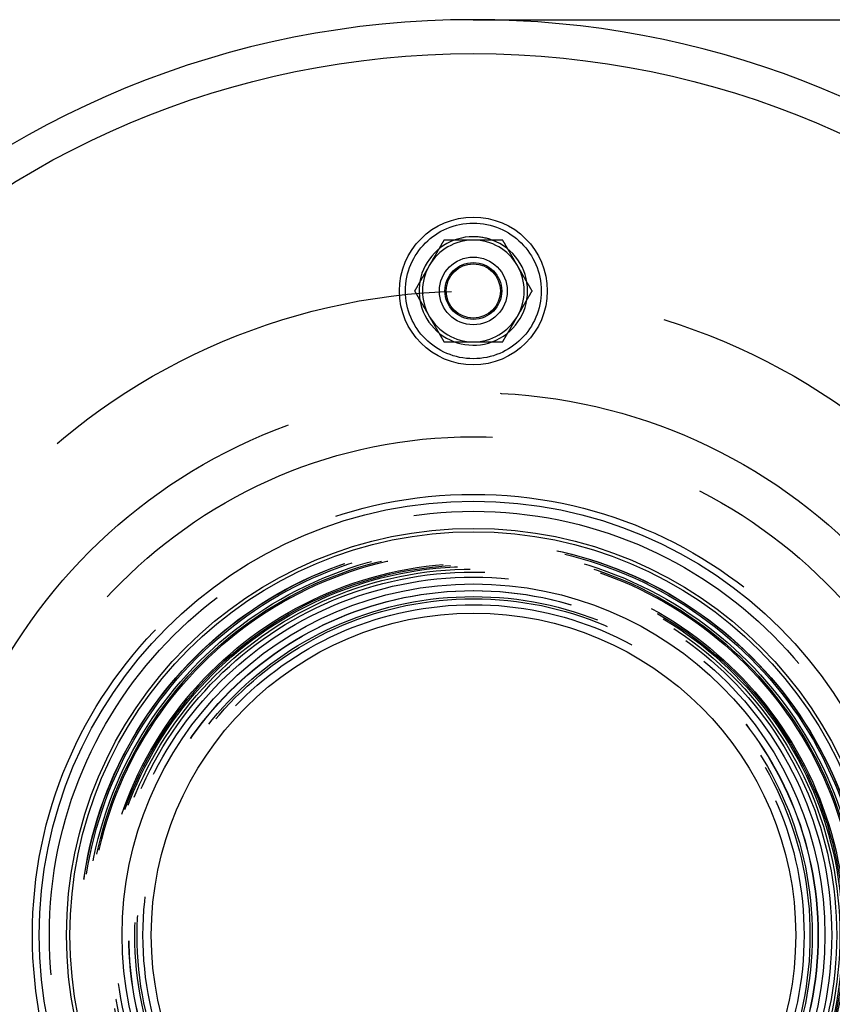
# Model space of a CAD drawing. Extents: x 611 to 1243, y -357 to 354.
# Drawn here: x 682 to 802, y -226 to -81 of the extents above; entities that cross this region are included whole.
import ezdxf

# ---------------------------------------------------------------- set-up
doc = ezdxf.new("R2010")
doc.units = 0
doc.header["$LTSCALE"] = 10
doc.linetypes.add('VERDECKT', pattern=[9.525, 6.35, -3.175])
doc.layers.get('0').update_dxf_attribs({"linetype": 'CONTINUOUS'})
doc.layers.add('STEMPEL', color=3, linetype='CONTINUOUS')

# ---------------------------------------------------------------- blocks, each defined once
blk = doc.blocks.new('A$CBE978570')
at = {"linetype": 'CONTINUOUS'}
blk.add_line((431.66, 299.71), (570.67, 299.71), dxfattribs=at)
for points in [[(427.33, 267.2, 0), (427.32, 267.18, 0), (427.3, 267.15, 0), (427.28, 267.12, 0), (427.26, 267.09, 0), (427.25, 267.06, 0), (427.23, 267.03, 0), (427.21, 267, 0), (427.2, 266.97, 0), (427.18, 266.94, 0), (427.16, 266.91, 0), (427.15, 266.88, 0), (427.13, 266.85, 0), (427.11, 266.82, 0), (427.1, 266.79, 0), (427.08, 266.76, 0), (427.06, 266.73, 0), (427.04, 266.7, 0), (427.03, 266.67, 0), (427.01, 266.64, 0), (426.99, 266.62, 0), (426.98, 266.58, 0), (426.96, 266.56, 0), (426.94, 266.53, 0), (426.92, 266.5, 0), (426.91, 266.47, 0), (426.89, 266.44, 0), (426.87, 266.41, 0), (426.86, 266.38, 0), (426.84, 266.35, 0), (426.82, 266.32, 0), (426.81, 266.29, 0), (426.79, 266.26, 0), (426.77, 266.23, 0), (426.75, 266.2, 0), (426.74, 266.17, 0), (426.72, 266.14, 0), (426.7, 266.11, 0), (426.69, 266.08, 0), (426.67, 266.05, 0), (426.65, 266.02, 0), (426.63, 265.99, 0), (426.62, 265.96, 0), (426.6, 265.94, 0), (426.58, 265.91, 0), (426.57, 265.88, 0), (426.55, 265.85, 0), (426.53, 265.82, 0), (426.51, 265.79, 0), (426.5, 265.76, 0), (426.48, 265.73, 0), (426.46, 265.7, 0), (426.45, 265.67, 0), (426.43, 265.64, 0), (426.41, 265.61, 0), (426.4, 265.58, 0), (426.38, 265.55, 0), (426.36, 265.52, 0), (426.35, 265.49, 0), (426.33, 265.46, 0), (426.31, 265.43, 0), (426.29, 265.4, 0), (426.28, 265.37, 0), (426.26, 265.35, 0), (426.24, 265.31, 0), (426.23, 265.29, 0), (426.21, 265.26, 0), (426.19, 265.23, 0), (426.17, 265.2, 0), (426.16, 265.17, 0), (426.14, 265.14, 0), (426.12, 265.11, 0), (426.11, 265.08, 0), (426.09, 265.05, 0), (426.07, 265.02, 0), (426.06, 264.99, 0), (426.04, 264.96, 0), (426.02, 264.93, 0), (426, 264.9, 0), (425.99, 264.87, 0), (425.97, 264.84, 0), (425.95, 264.81, 0), (425.94, 264.78, 0), (425.92, 264.75, 0), (425.9, 264.73, 0), (425.88, 264.69, 0), (425.87, 264.67, 0), (425.85, 264.64, 0), (425.83, 264.61, 0), (425.82, 264.58, 0), (425.8, 264.55, 0), (425.78, 264.52, 0), (425.76, 264.49, 0), (425.75, 264.46, 0), (425.73, 264.43, 0), (425.71, 264.4, 0), (425.7, 264.37, 0), (425.68, 264.34, 0), (425.66, 264.31, 0), (425.65, 264.28, 0), (425.63, 264.25, 0), (425.61, 264.22, 0), (425.6, 264.19, 0), (425.58, 264.16, 0), (425.56, 264.13, 0), (425.54, 264.11, 0), (425.53, 264.07, 0), (425.51, 264.05, 0), (425.49, 264.02, 0), (425.48, 263.99, 0), (425.46, 263.96, 0), (425.44, 263.93, 0), (425.42, 263.9, 0), (425.41, 263.87, 0), (425.39, 263.84, 0), (425.37, 263.81, 0), (425.36, 263.78, 0), (425.34, 263.75, 0), (425.32, 263.72, 0), (425.31, 263.69, 0), (425.29, 263.66, 0), (425.27, 263.63, 0), (425.25, 263.6, 0), (425.24, 263.57, 0), (425.22, 263.54, 0), (425.2, 263.51, 0), (425.19, 263.49, 0), (425.17, 263.45, 0)], [(431.66, 267.2, 0), (431.63, 267.2, 0), (431.6, 267.2, 0), (431.56, 267.2, 0), (431.53, 267.2, 0), (431.49, 267.2, 0), (431.46, 267.2, 0), (431.43, 267.2, 0), (431.39, 267.2, 0), (431.36, 267.2, 0), (431.32, 267.2, 0), (431.29, 267.2, 0), (431.25, 267.2, 0), (431.22, 267.2, 0), (431.19, 267.2, 0), (431.15, 267.2, 0), (431.12, 267.2, 0), (431.08, 267.2, 0), (431.05, 267.2, 0), (431.01, 267.2, 0), (430.98, 267.2, 0), (430.95, 267.2, 0), (430.91, 267.2, 0), (430.88, 267.2, 0), (430.84, 267.2, 0), (430.81, 267.2, 0), (430.78, 267.2, 0), (430.74, 267.2, 0), (430.71, 267.2, 0), (430.67, 267.2, 0), (430.64, 267.2, 0), (430.61, 267.2, 0), (430.57, 267.2, 0), (430.54, 267.2, 0), (430.5, 267.2, 0), (430.47, 267.2, 0), (430.44, 267.2, 0), (430.4, 267.2, 0), (430.37, 267.2, 0), (430.33, 267.2, 0), (430.3, 267.2, 0), (430.26, 267.2, 0), (430.23, 267.2, 0), (430.2, 267.2, 0), (430.16, 267.2, 0), (430.13, 267.2, 0), (430.09, 267.2, 0), (430.06, 267.2, 0), (430.02, 267.2, 0), (429.99, 267.2, 0), (429.96, 267.2, 0), (429.92, 267.2, 0), (429.89, 267.2, 0), (429.86, 267.2, 0), (429.82, 267.2, 0), (429.79, 267.2, 0), (429.75, 267.2, 0), (429.72, 267.2, 0), (429.68, 267.2, 0), (429.65, 267.2, 0), (429.62, 267.2, 0), (429.58, 267.2, 0), (429.55, 267.2, 0), (429.51, 267.2, 0), (429.48, 267.2, 0), (429.44, 267.2, 0), (429.41, 267.2, 0), (429.38, 267.2, 0), (429.34, 267.2, 0), (429.31, 267.2, 0), (429.27, 267.2, 0), (429.24, 267.2, 0), (429.21, 267.2, 0), (429.17, 267.2, 0), (429.14, 267.2, 0), (429.11, 267.2, 0), (429.07, 267.2, 0), (429.04, 267.2, 0), (429, 267.2, 0), (428.97, 267.2, 0), (428.93, 267.2, 0), (428.9, 267.2, 0), (428.87, 267.2, 0), (428.83, 267.2, 0), (428.8, 267.2, 0), (428.76, 267.2, 0), (428.73, 267.2, 0), (428.7, 267.2, 0), (428.66, 267.2, 0), (428.63, 267.2, 0), (428.59, 267.2, 0), (428.56, 267.2, 0), (428.52, 267.2, 0), (428.49, 267.2, 0), (428.46, 267.2, 0), (428.42, 267.2, 0), (428.39, 267.2, 0), (428.36, 267.2, 0), (428.32, 267.2, 0), (428.29, 267.2, 0), (428.25, 267.2, 0), (428.22, 267.2, 0), (428.19, 267.2, 0), (428.15, 267.2, 0), (428.12, 267.2, 0), (428.08, 267.2, 0), (428.05, 267.2, 0), (428.01, 267.2, 0), (427.98, 267.2, 0), (427.95, 267.2, 0), (427.91, 267.2, 0), (427.88, 267.2, 0), (427.84, 267.2, 0), (427.81, 267.2, 0), (427.78, 267.2, 0), (427.74, 267.2, 0), (427.71, 267.2, 0), (427.67, 267.2, 0), (427.64, 267.2, 0), (427.61, 267.2, 0), (427.57, 267.2, 0), (427.54, 267.2, 0), (427.5, 267.2, 0), (427.47, 267.2, 0), (427.44, 267.2, 0), (427.4, 267.2, 0), (427.37, 267.2, 0), (427.33, 267.2, 0)], [(435.99, 267.2, 0), (435.97, 267.2, 0), (435.95, 267.2, 0), (435.93, 267.2, 0), (435.9, 267.2, 0), (435.88, 267.2, 0), (435.86, 267.2, 0), (435.84, 267.2, 0), (435.81, 267.2, 0), (435.79, 267.2, 0), (435.77, 267.2, 0), (435.75, 267.2, 0), (435.72, 267.2, 0), (435.7, 267.2, 0), (435.68, 267.2, 0), (435.65, 267.2, 0), (435.63, 267.2, 0), (435.61, 267.2, 0), (435.59, 267.2, 0), (435.56, 267.2, 0), (435.54, 267.2, 0), (435.52, 267.2, 0), (435.5, 267.2, 0), (435.47, 267.2, 0), (435.45, 267.2, 0), (435.43, 267.2, 0), (435.4, 267.2, 0), (435.38, 267.2, 0), (435.36, 267.2, 0), (435.34, 267.2, 0), (435.31, 267.2, 0), (435.29, 267.2, 0), (435.27, 267.2, 0), (435.25, 267.2, 0), (435.22, 267.2, 0), (435.2, 267.2, 0), (435.18, 267.2, 0), (435.16, 267.2, 0), (435.13, 267.2, 0), (435.11, 267.2, 0), (435.09, 267.2, 0), (435.06, 267.2, 0), (435.04, 267.2, 0), (435.02, 267.2, 0), (435, 267.2, 0), (434.97, 267.2, 0), (434.95, 267.2, 0), (434.93, 267.2, 0), (434.91, 267.2, 0), (434.88, 267.2, 0), (434.86, 267.2, 0), (434.84, 267.2, 0), (434.82, 267.2, 0), (434.79, 267.2, 0), (434.77, 267.2, 0), (434.75, 267.2, 0), (434.73, 267.2, 0), (434.7, 267.2, 0), (434.68, 267.2, 0), (434.66, 267.2, 0), (434.63, 267.2, 0), (434.61, 267.2, 0), (434.59, 267.2, 0), (434.57, 267.2, 0), (434.54, 267.2, 0), (434.52, 267.2, 0), (434.5, 267.2, 0), (434.48, 267.2, 0), (434.45, 267.2, 0), (434.43, 267.2, 0), (434.41, 267.2, 0), (434.38, 267.2, 0), (434.36, 267.2, 0), (434.34, 267.2, 0), (434.32, 267.2, 0), (434.29, 267.2, 0), (434.27, 267.2, 0), (434.25, 267.2, 0), (434.23, 267.2, 0), (434.2, 267.2, 0), (434.18, 267.2, 0), (434.16, 267.2, 0), (434.13, 267.2, 0), (434.11, 267.2, 0), (434.09, 267.2, 0), (434.07, 267.2, 0), (434.04, 267.2, 0), (434.02, 267.2, 0), (434, 267.2, 0), (433.98, 267.2, 0), (433.95, 267.2, 0), (433.93, 267.2, 0), (433.91, 267.2, 0), (433.88, 267.2, 0), (433.86, 267.2, 0), (433.84, 267.2, 0), (433.82, 267.2, 0), (433.79, 267.2, 0), (433.77, 267.2, 0), (433.75, 267.2, 0), (433.73, 267.2, 0), (433.7, 267.2, 0), (433.68, 267.2, 0), (433.66, 267.2, 0), (433.63, 267.2, 0), (433.61, 267.2, 0), (433.59, 267.2, 0), (433.57, 267.2, 0), (433.55, 267.2, 0), (433.52, 267.2, 0), (433.5, 267.2, 0), (433.48, 267.2, 0), (433.45, 267.2, 0), (433.43, 267.2, 0), (433.41, 267.2, 0), (433.39, 267.2, 0), (433.36, 267.2, 0), (433.34, 267.2, 0), (433.32, 267.2, 0), (433.3, 267.2, 0), (433.27, 267.2, 0), (433.25, 267.2, 0), (433.23, 267.2, 0), (433.2, 267.2, 0), (433.18, 267.2, 0), (433.16, 267.2, 0), (433.14, 267.2, 0), (433.11, 267.2, 0), (433.09, 267.2, 0), (433.07, 267.2, 0), (433.05, 267.2, 0), (433.02, 267.2, 0), (433, 267.2, 0), (432.98, 267.2, 0), (432.95, 267.2, 0), (432.93, 267.2, 0), (432.91, 267.2, 0), (432.89, 267.2, 0), (432.86, 267.2, 0), (432.84, 267.2, 0), (432.82, 267.2, 0), (432.8, 267.2, 0), (432.77, 267.2, 0), (432.75, 267.2, 0), (432.73, 267.2, 0), (432.71, 267.2, 0), (432.68, 267.2, 0), (432.66, 267.2, 0), (432.64, 267.2, 0), (432.62, 267.2, 0), (432.59, 267.2, 0), (432.57, 267.2, 0), (432.55, 267.2, 0), (432.52, 267.2, 0), (432.5, 267.2, 0), (432.48, 267.2, 0), (432.46, 267.2, 0), (432.43, 267.2, 0), (432.41, 267.2, 0), (432.39, 267.2, 0), (432.37, 267.2, 0), (432.34, 267.2, 0), (432.32, 267.2, 0), (432.3, 267.2, 0), (432.27, 267.2, 0), (432.25, 267.2, 0), (432.23, 267.2, 0), (432.21, 267.2, 0), (432.19, 267.2, 0), (432.16, 267.2, 0), (432.14, 267.2, 0), (432.12, 267.2, 0), (432.09, 267.2, 0), (432.07, 267.2, 0), (432.05, 267.2, 0), (432.03, 267.2, 0), (432, 267.2, 0), (431.98, 267.2, 0), (431.96, 267.2, 0), (431.94, 267.2, 0), (431.91, 267.2, 0), (431.89, 267.2, 0), (431.87, 267.2, 0), (431.85, 267.2, 0), (431.82, 267.2, 0), (431.8, 267.2, 0), (431.78, 267.2, 0), (431.75, 267.2, 0), (431.73, 267.2, 0), (431.71, 267.2, 0), (431.69, 267.2, 0), (431.66, 267.2, 0)], [(438.16, 263.45, 0), (438.14, 263.49, 0), (438.12, 263.51, 0), (438.11, 263.54, 0), (438.09, 263.57, 0), (438.07, 263.6, 0), (438.06, 263.63, 0), (438.04, 263.66, 0), (438.02, 263.69, 0), (438, 263.72, 0), (437.99, 263.75, 0), (437.97, 263.78, 0), (437.95, 263.81, 0), (437.94, 263.84, 0), (437.92, 263.87, 0), (437.9, 263.9, 0), (437.89, 263.93, 0), (437.87, 263.96, 0), (437.85, 263.99, 0), (437.83, 264.02, 0), (437.82, 264.05, 0), (437.8, 264.07, 0), (437.78, 264.11, 0), (437.77, 264.13, 0), (437.75, 264.16, 0), (437.73, 264.19, 0), (437.72, 264.22, 0), (437.7, 264.25, 0), (437.68, 264.28, 0), (437.66, 264.31, 0), (437.65, 264.34, 0), (437.63, 264.37, 0), (437.61, 264.4, 0), (437.6, 264.43, 0), (437.58, 264.46, 0), (437.56, 264.49, 0), (437.55, 264.52, 0), (437.53, 264.55, 0), (437.51, 264.58, 0), (437.49, 264.61, 0), (437.48, 264.64, 0), (437.46, 264.67, 0), (437.44, 264.69, 0), (437.43, 264.73, 0), (437.41, 264.75, 0), (437.39, 264.78, 0), (437.38, 264.81, 0), (437.36, 264.84, 0), (437.34, 264.87, 0), (437.32, 264.9, 0), (437.31, 264.93, 0), (437.29, 264.96, 0), (437.27, 264.99, 0), (437.25, 265.02, 0), (437.24, 265.05, 0), (437.22, 265.08, 0), (437.2, 265.11, 0), (437.19, 265.14, 0), (437.17, 265.17, 0), (437.15, 265.2, 0), (437.14, 265.23, 0), (437.12, 265.26, 0), (437.1, 265.29, 0), (437.08, 265.31, 0), (437.07, 265.35, 0), (437.05, 265.37, 0), (437.03, 265.4, 0), (437.02, 265.43, 0), (437, 265.46, 0), (436.98, 265.49, 0), (436.97, 265.52, 0), (436.95, 265.55, 0), (436.93, 265.58, 0), (436.91, 265.61, 0), (436.9, 265.64, 0), (436.88, 265.67, 0), (436.86, 265.7, 0), (436.85, 265.73, 0), (436.83, 265.76, 0), (436.81, 265.79, 0), (436.8, 265.82, 0), (436.78, 265.85, 0), (436.76, 265.88, 0), (436.74, 265.91, 0), (436.73, 265.94, 0), (436.71, 265.96, 0), (436.69, 265.99, 0), (436.68, 266.02, 0), (436.66, 266.05, 0), (436.64, 266.08, 0), (436.62, 266.11, 0), (436.61, 266.14, 0), (436.59, 266.17, 0), (436.57, 266.2, 0), (436.56, 266.23, 0), (436.54, 266.26, 0), (436.52, 266.29, 0), (436.5, 266.32, 0), (436.49, 266.35, 0), (436.47, 266.38, 0), (436.45, 266.41, 0), (436.44, 266.44, 0), (436.42, 266.47, 0), (436.4, 266.5, 0), (436.39, 266.53, 0), (436.37, 266.56, 0), (436.35, 266.58, 0), (436.33, 266.62, 0), (436.32, 266.64, 0), (436.3, 266.67, 0), (436.28, 266.7, 0), (436.27, 266.73, 0), (436.25, 266.76, 0), (436.23, 266.79, 0), (436.21, 266.82, 0), (436.2, 266.85, 0), (436.18, 266.88, 0), (436.16, 266.91, 0), (436.15, 266.94, 0), (436.13, 266.97, 0), (436.11, 267, 0), (436.1, 267.03, 0), (436.08, 267.06, 0), (436.06, 267.09, 0), (436.05, 267.12, 0), (436.03, 267.15, 0), (436.01, 267.18, 0), (435.99, 267.2, 0)], [(425.17, 263.45, 0), (425.15, 263.43, 0), (425.13, 263.4, 0), (425.12, 263.37, 0), (425.1, 263.34, 0), (425.08, 263.31, 0), (425.07, 263.28, 0), (425.05, 263.25, 0), (425.03, 263.22, 0), (425.01, 263.19, 0), (425, 263.16, 0), (424.98, 263.13, 0), (424.96, 263.1, 0), (424.95, 263.07, 0), (424.93, 263.04, 0), (424.91, 263.01, 0), (424.9, 262.98, 0), (424.88, 262.95, 0), (424.86, 262.92, 0), (424.85, 262.89, 0), (424.83, 262.87, 0), (424.81, 262.83, 0), (424.79, 262.81, 0), (424.78, 262.78, 0), (424.76, 262.75, 0), (424.74, 262.72, 0), (424.73, 262.69, 0), (424.71, 262.66, 0), (424.69, 262.63, 0), (424.67, 262.6, 0), (424.66, 262.57, 0), (424.64, 262.54, 0), (424.62, 262.51, 0), (424.61, 262.48, 0), (424.59, 262.45, 0), (424.57, 262.42, 0), (424.56, 262.39, 0), (424.54, 262.36, 0), (424.52, 262.33, 0), (424.5, 262.3, 0), (424.49, 262.27, 0), (424.47, 262.24, 0), (424.45, 262.21, 0), (424.44, 262.19, 0), (424.42, 262.16, 0), (424.4, 262.13, 0), (424.38, 262.1, 0), (424.37, 262.07, 0), (424.35, 262.04, 0), (424.33, 262.01, 0), (424.32, 261.98, 0), (424.3, 261.95, 0), (424.28, 261.92, 0), (424.26, 261.89, 0), (424.25, 261.86, 0), (424.23, 261.83, 0), (424.21, 261.8, 0), (424.2, 261.77, 0), (424.18, 261.74, 0), (424.16, 261.71, 0), (424.15, 261.68, 0), (424.13, 261.65, 0), (424.11, 261.62, 0), (424.09, 261.6, 0), (424.08, 261.56, 0), (424.06, 261.54, 0), (424.04, 261.51, 0), (424.03, 261.48, 0), (424.01, 261.45, 0), (423.99, 261.42, 0), (423.98, 261.39, 0), (423.96, 261.36, 0), (423.94, 261.33, 0), (423.92, 261.3, 0), (423.91, 261.27, 0), (423.89, 261.24, 0), (423.87, 261.21, 0), (423.86, 261.18, 0), (423.84, 261.15, 0), (423.82, 261.12, 0), (423.81, 261.09, 0), (423.79, 261.06, 0), (423.77, 261.03, 0), (423.75, 261, 0), (423.74, 260.98, 0), (423.72, 260.94, 0), (423.7, 260.92, 0), (423.69, 260.89, 0), (423.67, 260.86, 0), (423.65, 260.83, 0), (423.63, 260.8, 0), (423.62, 260.77, 0), (423.6, 260.74, 0), (423.58, 260.71, 0), (423.57, 260.68, 0), (423.55, 260.65, 0), (423.53, 260.62, 0), (423.51, 260.59, 0), (423.5, 260.56, 0), (423.48, 260.53, 0), (423.46, 260.5, 0), (423.45, 260.47, 0), (423.43, 260.44, 0), (423.41, 260.41, 0), (423.4, 260.38, 0), (423.38, 260.36, 0), (423.36, 260.32, 0), (423.34, 260.3, 0), (423.33, 260.27, 0), (423.31, 260.24, 0), (423.29, 260.21, 0), (423.28, 260.18, 0), (423.26, 260.15, 0), (423.24, 260.12, 0), (423.23, 260.09, 0), (423.21, 260.06, 0), (423.19, 260.03, 0), (423.17, 260, 0), (423.16, 259.97, 0), (423.14, 259.94, 0), (423.12, 259.91, 0), (423.11, 259.88, 0), (423.09, 259.85, 0), (423.07, 259.82, 0), (423.06, 259.79, 0), (423.04, 259.76, 0), (423.02, 259.74, 0), (423, 259.7, 0)], [(440.32, 259.7, 0), (440.31, 259.74, 0), (440.29, 259.76, 0), (440.27, 259.79, 0), (440.26, 259.82, 0), (440.24, 259.85, 0), (440.22, 259.88, 0), (440.2, 259.91, 0), (440.19, 259.94, 0), (440.17, 259.97, 0), (440.15, 260, 0), (440.14, 260.03, 0), (440.12, 260.06, 0), (440.1, 260.09, 0), (440.08, 260.12, 0), (440.07, 260.15, 0), (440.05, 260.18, 0), (440.03, 260.21, 0), (440.02, 260.24, 0), (440, 260.27, 0), (439.98, 260.3, 0), (439.97, 260.32, 0), (439.95, 260.36, 0), (439.93, 260.38, 0), (439.92, 260.41, 0), (439.9, 260.44, 0), (439.88, 260.47, 0), (439.86, 260.5, 0), (439.85, 260.53, 0), (439.83, 260.56, 0), (439.81, 260.59, 0), (439.8, 260.62, 0), (439.78, 260.65, 0), (439.76, 260.68, 0), (439.74, 260.71, 0), (439.73, 260.74, 0), (439.71, 260.77, 0), (439.69, 260.8, 0), (439.68, 260.83, 0), (439.66, 260.86, 0), (439.64, 260.89, 0), (439.62, 260.92, 0), (439.61, 260.94, 0), (439.59, 260.98, 0), (439.57, 261, 0), (439.56, 261.03, 0), (439.54, 261.06, 0), (439.52, 261.09, 0), (439.51, 261.12, 0), (439.49, 261.15, 0), (439.47, 261.18, 0), (439.45, 261.21, 0), (439.44, 261.24, 0), (439.42, 261.27, 0), (439.4, 261.3, 0), (439.39, 261.33, 0), (439.37, 261.36, 0), (439.35, 261.39, 0), (439.33, 261.42, 0), (439.32, 261.45, 0), (439.3, 261.48, 0), (439.28, 261.51, 0), (439.27, 261.54, 0), (439.25, 261.56, 0), (439.23, 261.6, 0), (439.22, 261.62, 0), (439.2, 261.65, 0), (439.18, 261.68, 0), (439.17, 261.71, 0), (439.15, 261.74, 0), (439.13, 261.77, 0), (439.11, 261.8, 0), (439.1, 261.83, 0), (439.08, 261.86, 0), (439.06, 261.89, 0), (439.05, 261.92, 0), (439.03, 261.95, 0), (439.01, 261.98, 0), (438.99, 262.01, 0), (438.98, 262.04, 0), (438.96, 262.07, 0), (438.94, 262.1, 0), (438.93, 262.13, 0), (438.91, 262.16, 0), (438.89, 262.19, 0), (438.88, 262.21, 0), (438.86, 262.24, 0), (438.84, 262.27, 0), (438.82, 262.3, 0), (438.81, 262.33, 0), (438.79, 262.36, 0), (438.77, 262.39, 0), (438.76, 262.42, 0), (438.74, 262.45, 0), (438.72, 262.48, 0), (438.7, 262.51, 0), (438.69, 262.54, 0), (438.67, 262.57, 0), (438.65, 262.6, 0), (438.64, 262.63, 0), (438.62, 262.66, 0), (438.6, 262.69, 0), (438.58, 262.72, 0), (438.57, 262.75, 0), (438.55, 262.78, 0), (438.53, 262.81, 0), (438.52, 262.83, 0), (438.5, 262.87, 0), (438.48, 262.89, 0), (438.47, 262.92, 0), (438.45, 262.95, 0), (438.43, 262.98, 0), (438.42, 263.01, 0), (438.4, 263.04, 0), (438.38, 263.07, 0), (438.36, 263.1, 0), (438.35, 263.13, 0), (438.33, 263.16, 0), (438.31, 263.19, 0), (438.3, 263.22, 0), (438.28, 263.25, 0), (438.26, 263.28, 0), (438.24, 263.31, 0), (438.23, 263.34, 0), (438.21, 263.37, 0), (438.19, 263.4, 0), (438.18, 263.43, 0), (438.16, 263.45, 0)], [(423, 259.7, 0), (423.02, 259.68, 0), (423.04, 259.65, 0), (423.06, 259.62, 0), (423.07, 259.59, 0), (423.09, 259.56, 0), (423.11, 259.53, 0), (423.12, 259.5, 0), (423.14, 259.47, 0), (423.16, 259.44, 0), (423.17, 259.41, 0), (423.19, 259.38, 0), (423.21, 259.35, 0), (423.23, 259.32, 0), (423.24, 259.29, 0), (423.26, 259.26, 0), (423.28, 259.23, 0), (423.29, 259.2, 0), (423.31, 259.17, 0), (423.33, 259.14, 0), (423.34, 259.12, 0), (423.36, 259.08, 0), (423.38, 259.06, 0), (423.4, 259.03, 0), (423.41, 259, 0), (423.43, 258.97, 0), (423.45, 258.94, 0), (423.46, 258.91, 0), (423.48, 258.88, 0), (423.5, 258.85, 0), (423.51, 258.82, 0), (423.53, 258.79, 0), (423.55, 258.76, 0), (423.57, 258.73, 0), (423.58, 258.7, 0), (423.6, 258.67, 0), (423.62, 258.64, 0), (423.63, 258.61, 0), (423.65, 258.58, 0), (423.67, 258.55, 0), (423.69, 258.52, 0), (423.7, 258.49, 0), (423.72, 258.46, 0), (423.74, 258.44, 0), (423.75, 258.41, 0), (423.77, 258.38, 0), (423.79, 258.35, 0), (423.81, 258.32, 0), (423.82, 258.29, 0), (423.84, 258.26, 0), (423.86, 258.23, 0), (423.87, 258.2, 0), (423.89, 258.17, 0), (423.91, 258.14, 0), (423.92, 258.11, 0), (423.94, 258.08, 0), (423.96, 258.05, 0), (423.98, 258.02, 0), (423.99, 257.99, 0), (424.01, 257.96, 0), (424.03, 257.93, 0), (424.04, 257.9, 0), (424.06, 257.87, 0), (424.08, 257.85, 0), (424.09, 257.81, 0), (424.11, 257.79, 0), (424.13, 257.76, 0), (424.15, 257.73, 0), (424.16, 257.7, 0), (424.18, 257.67, 0), (424.2, 257.64, 0), (424.21, 257.61, 0), (424.23, 257.58, 0), (424.25, 257.55, 0), (424.26, 257.52, 0), (424.28, 257.49, 0), (424.3, 257.46, 0), (424.32, 257.43, 0), (424.33, 257.4, 0), (424.35, 257.37, 0), (424.37, 257.34, 0), (424.38, 257.31, 0), (424.4, 257.28, 0), (424.42, 257.25, 0), (424.44, 257.23, 0), (424.45, 257.19, 0), (424.47, 257.17, 0), (424.49, 257.14, 0), (424.5, 257.11, 0), (424.52, 257.08, 0), (424.54, 257.05, 0), (424.56, 257.02, 0), (424.57, 256.99, 0), (424.59, 256.96, 0), (424.61, 256.93, 0), (424.62, 256.9, 0), (424.64, 256.87, 0), (424.66, 256.84, 0), (424.67, 256.81, 0), (424.69, 256.78, 0), (424.71, 256.75, 0), (424.73, 256.72, 0), (424.74, 256.69, 0), (424.76, 256.66, 0), (424.78, 256.63, 0), (424.79, 256.61, 0), (424.81, 256.57, 0), (424.83, 256.55, 0), (424.85, 256.52, 0), (424.86, 256.49, 0), (424.88, 256.46, 0), (424.9, 256.43, 0), (424.91, 256.4, 0), (424.93, 256.37, 0), (424.95, 256.34, 0), (424.96, 256.31, 0), (424.98, 256.28, 0), (425, 256.25, 0), (425.01, 256.22, 0), (425.03, 256.19, 0), (425.05, 256.16, 0), (425.07, 256.13, 0), (425.08, 256.1, 0), (425.1, 256.07, 0), (425.12, 256.04, 0), (425.13, 256.01, 0), (425.15, 255.99, 0), (425.17, 255.96, 0)], [(438.16, 255.96, 0), (438.18, 255.99, 0), (438.19, 256.01, 0), (438.21, 256.04, 0), (438.23, 256.07, 0), (438.24, 256.1, 0), (438.26, 256.13, 0), (438.28, 256.16, 0), (438.3, 256.19, 0), (438.31, 256.22, 0), (438.33, 256.25, 0), (438.35, 256.28, 0), (438.36, 256.31, 0), (438.38, 256.34, 0), (438.4, 256.37, 0), (438.42, 256.4, 0), (438.43, 256.43, 0), (438.45, 256.46, 0), (438.47, 256.49, 0), (438.48, 256.52, 0), (438.5, 256.55, 0), (438.52, 256.57, 0), (438.53, 256.61, 0), (438.55, 256.63, 0), (438.57, 256.66, 0), (438.58, 256.69, 0), (438.6, 256.72, 0), (438.62, 256.75, 0), (438.64, 256.78, 0), (438.65, 256.81, 0), (438.67, 256.84, 0), (438.69, 256.87, 0), (438.7, 256.9, 0), (438.72, 256.93, 0), (438.74, 256.96, 0), (438.76, 256.99, 0), (438.77, 257.02, 0), (438.79, 257.05, 0), (438.81, 257.08, 0), (438.82, 257.11, 0), (438.84, 257.14, 0), (438.86, 257.17, 0), (438.88, 257.19, 0), (438.89, 257.23, 0), (438.91, 257.25, 0), (438.93, 257.28, 0), (438.94, 257.31, 0), (438.96, 257.34, 0), (438.98, 257.37, 0), (438.99, 257.4, 0), (439.01, 257.43, 0), (439.03, 257.46, 0), (439.05, 257.49, 0), (439.06, 257.52, 0), (439.08, 257.55, 0), (439.1, 257.58, 0), (439.11, 257.61, 0), (439.13, 257.64, 0), (439.15, 257.67, 0), (439.17, 257.7, 0), (439.18, 257.73, 0), (439.2, 257.76, 0), (439.22, 257.79, 0), (439.23, 257.81, 0), (439.25, 257.85, 0), (439.27, 257.87, 0), (439.28, 257.9, 0), (439.3, 257.93, 0), (439.32, 257.96, 0), (439.33, 257.99, 0), (439.35, 258.02, 0), (439.37, 258.05, 0), (439.39, 258.08, 0), (439.4, 258.11, 0), (439.42, 258.14, 0), (439.44, 258.17, 0), (439.45, 258.2, 0), (439.47, 258.23, 0), (439.49, 258.26, 0), (439.51, 258.29, 0), (439.52, 258.32, 0), (439.54, 258.35, 0), (439.56, 258.38, 0), (439.57, 258.41, 0), (439.59, 258.44, 0), (439.61, 258.46, 0), (439.62, 258.49, 0), (439.64, 258.52, 0), (439.66, 258.55, 0), (439.68, 258.58, 0), (439.69, 258.61, 0), (439.71, 258.64, 0), (439.73, 258.67, 0), (439.74, 258.7, 0), (439.76, 258.73, 0), (439.78, 258.76, 0), (439.8, 258.79, 0), (439.81, 258.82, 0), (439.83, 258.85, 0), (439.85, 258.88, 0), (439.86, 258.91, 0), (439.88, 258.94, 0), (439.9, 258.97, 0), (439.92, 259, 0), (439.93, 259.03, 0), (439.95, 259.06, 0), (439.97, 259.08, 0), (439.98, 259.12, 0), (440, 259.14, 0), (440.02, 259.17, 0), (440.03, 259.2, 0), (440.05, 259.23, 0), (440.07, 259.26, 0), (440.08, 259.29, 0), (440.1, 259.32, 0), (440.12, 259.35, 0), (440.14, 259.38, 0), (440.15, 259.41, 0), (440.17, 259.44, 0), (440.19, 259.47, 0), (440.2, 259.5, 0), (440.22, 259.53, 0), (440.24, 259.56, 0), (440.26, 259.59, 0), (440.27, 259.62, 0), (440.29, 259.65, 0), (440.31, 259.68, 0), (440.32, 259.7, 0)], [(425.17, 255.96, 0), (425.19, 255.93, 0), (425.2, 255.9, 0), (425.22, 255.87, 0), (425.24, 255.84, 0), (425.25, 255.81, 0), (425.27, 255.78, 0), (425.29, 255.75, 0), (425.31, 255.72, 0), (425.32, 255.69, 0), (425.34, 255.66, 0), (425.36, 255.63, 0), (425.37, 255.6, 0), (425.39, 255.57, 0), (425.41, 255.54, 0), (425.42, 255.51, 0), (425.44, 255.48, 0), (425.46, 255.45, 0), (425.48, 255.42, 0), (425.49, 255.39, 0), (425.51, 255.37, 0), (425.53, 255.34, 0), (425.54, 255.31, 0), (425.56, 255.28, 0), (425.58, 255.25, 0), (425.6, 255.22, 0), (425.61, 255.19, 0), (425.63, 255.16, 0), (425.65, 255.13, 0), (425.66, 255.1, 0), (425.68, 255.07, 0), (425.7, 255.04, 0), (425.71, 255.01, 0), (425.73, 254.98, 0), (425.75, 254.95, 0), (425.76, 254.92, 0), (425.78, 254.89, 0), (425.8, 254.86, 0), (425.82, 254.83, 0), (425.83, 254.8, 0), (425.85, 254.77, 0), (425.87, 254.74, 0), (425.88, 254.72, 0), (425.9, 254.69, 0), (425.92, 254.66, 0), (425.94, 254.63, 0), (425.95, 254.6, 0), (425.97, 254.57, 0), (425.99, 254.54, 0), (426, 254.51, 0), (426.02, 254.48, 0), (426.04, 254.45, 0), (426.06, 254.42, 0), (426.07, 254.39, 0), (426.09, 254.36, 0), (426.11, 254.33, 0), (426.12, 254.3, 0), (426.14, 254.27, 0), (426.16, 254.24, 0), (426.17, 254.21, 0), (426.19, 254.18, 0), (426.21, 254.15, 0), (426.23, 254.12, 0), (426.24, 254.09, 0), (426.26, 254.06, 0), (426.28, 254.04, 0), (426.29, 254.01, 0), (426.31, 253.98, 0), (426.33, 253.95, 0), (426.35, 253.92, 0), (426.36, 253.89, 0), (426.38, 253.86, 0), (426.4, 253.83, 0), (426.41, 253.8, 0), (426.43, 253.77, 0), (426.45, 253.74, 0), (426.46, 253.71, 0), (426.48, 253.68, 0), (426.5, 253.65, 0), (426.51, 253.62, 0), (426.53, 253.59, 0), (426.55, 253.56, 0), (426.57, 253.53, 0), (426.58, 253.5, 0), (426.6, 253.47, 0), (426.62, 253.44, 0), (426.63, 253.42, 0), (426.65, 253.39, 0), (426.67, 253.36, 0), (426.69, 253.33, 0), (426.7, 253.3, 0), (426.72, 253.27, 0), (426.74, 253.24, 0), (426.75, 253.21, 0), (426.77, 253.18, 0), (426.79, 253.15, 0), (426.81, 253.12, 0), (426.82, 253.09, 0), (426.84, 253.06, 0), (426.86, 253.03, 0), (426.87, 253, 0), (426.89, 252.97, 0), (426.91, 252.94, 0), (426.92, 252.91, 0), (426.94, 252.88, 0), (426.96, 252.85, 0), (426.98, 252.82, 0), (426.99, 252.8, 0), (427.01, 252.77, 0), (427.03, 252.74, 0), (427.04, 252.71, 0), (427.06, 252.68, 0), (427.08, 252.65, 0), (427.1, 252.62, 0), (427.11, 252.59, 0), (427.13, 252.56, 0), (427.15, 252.53, 0), (427.16, 252.5, 0), (427.18, 252.47, 0), (427.2, 252.44, 0), (427.21, 252.41, 0), (427.23, 252.38, 0), (427.25, 252.35, 0), (427.26, 252.32, 0), (427.28, 252.29, 0), (427.3, 252.26, 0), (427.32, 252.24, 0), (427.33, 252.21, 0)], [(435.99, 252.21, 0), (436.01, 252.24, 0), (436.03, 252.26, 0), (436.05, 252.29, 0), (436.06, 252.32, 0), (436.08, 252.35, 0), (436.1, 252.38, 0), (436.11, 252.41, 0), (436.13, 252.44, 0), (436.15, 252.47, 0), (436.16, 252.5, 0), (436.18, 252.53, 0), (436.2, 252.56, 0), (436.21, 252.59, 0), (436.23, 252.62, 0), (436.25, 252.65, 0), (436.27, 252.68, 0), (436.28, 252.71, 0), (436.3, 252.74, 0), (436.32, 252.77, 0), (436.33, 252.8, 0), (436.35, 252.82, 0), (436.37, 252.85, 0), (436.39, 252.88, 0), (436.4, 252.91, 0), (436.42, 252.94, 0), (436.44, 252.97, 0), (436.45, 253, 0), (436.47, 253.03, 0), (436.49, 253.06, 0), (436.5, 253.09, 0), (436.52, 253.12, 0), (436.54, 253.15, 0), (436.56, 253.18, 0), (436.57, 253.21, 0), (436.59, 253.24, 0), (436.61, 253.27, 0), (436.62, 253.3, 0), (436.64, 253.33, 0), (436.66, 253.36, 0), (436.68, 253.39, 0), (436.69, 253.42, 0), (436.71, 253.44, 0), (436.73, 253.47, 0), (436.74, 253.5, 0), (436.76, 253.53, 0), (436.78, 253.56, 0), (436.8, 253.59, 0), (436.81, 253.62, 0), (436.83, 253.65, 0), (436.85, 253.68, 0), (436.86, 253.71, 0), (436.88, 253.74, 0), (436.9, 253.77, 0), (436.91, 253.8, 0), (436.93, 253.83, 0), (436.95, 253.86, 0), (436.97, 253.89, 0), (436.98, 253.92, 0), (437, 253.95, 0), (437.02, 253.98, 0), (437.03, 254.01, 0), (437.05, 254.04, 0), (437.07, 254.06, 0), (437.08, 254.09, 0), (437.1, 254.12, 0), (437.12, 254.15, 0), (437.14, 254.18, 0), (437.15, 254.21, 0), (437.17, 254.24, 0), (437.19, 254.27, 0), (437.2, 254.3, 0), (437.22, 254.33, 0), (437.24, 254.36, 0), (437.25, 254.39, 0), (437.27, 254.42, 0), (437.29, 254.45, 0), (437.31, 254.48, 0), (437.32, 254.51, 0), (437.34, 254.54, 0), (437.36, 254.57, 0), (437.38, 254.6, 0), (437.39, 254.63, 0), (437.41, 254.66, 0), (437.43, 254.69, 0), (437.44, 254.72, 0), (437.46, 254.74, 0), (437.48, 254.77, 0), (437.49, 254.8, 0), (437.51, 254.83, 0), (437.53, 254.86, 0), (437.55, 254.89, 0), (437.56, 254.92, 0), (437.58, 254.95, 0), (437.6, 254.98, 0), (437.61, 255.01, 0), (437.63, 255.04, 0), (437.65, 255.07, 0), (437.66, 255.1, 0), (437.68, 255.13, 0), (437.7, 255.16, 0), (437.72, 255.19, 0), (437.73, 255.22, 0), (437.75, 255.25, 0), (437.77, 255.28, 0), (437.78, 255.31, 0), (437.8, 255.34, 0), (437.82, 255.37, 0), (437.83, 255.39, 0), (437.85, 255.42, 0), (437.87, 255.45, 0), (437.89, 255.48, 0), (437.9, 255.51, 0), (437.92, 255.54, 0), (437.94, 255.57, 0), (437.95, 255.6, 0), (437.97, 255.63, 0), (437.99, 255.66, 0), (438, 255.69, 0), (438.02, 255.72, 0), (438.04, 255.75, 0), (438.06, 255.78, 0), (438.07, 255.81, 0), (438.09, 255.84, 0), (438.11, 255.87, 0), (438.12, 255.9, 0), (438.14, 255.93, 0), (438.16, 255.96, 0)], [(427.33, 252.21, 0), (427.37, 252.21, 0), (427.4, 252.21, 0), (427.44, 252.21, 0), (427.47, 252.21, 0), (427.5, 252.21, 0), (427.54, 252.21, 0), (427.57, 252.21, 0), (427.61, 252.21, 0), (427.64, 252.21, 0), (427.67, 252.21, 0), (427.71, 252.21, 0), (427.74, 252.21, 0), (427.78, 252.21, 0), (427.81, 252.21, 0), (427.84, 252.21, 0), (427.88, 252.21, 0), (427.91, 252.21, 0), (427.95, 252.21, 0), (427.98, 252.21, 0), (428.01, 252.21, 0), (428.05, 252.21, 0), (428.08, 252.21, 0), (428.12, 252.21, 0), (428.15, 252.21, 0), (428.19, 252.21, 0), (428.22, 252.21, 0), (428.25, 252.21, 0), (428.29, 252.21, 0), (428.32, 252.21, 0), (428.36, 252.21, 0), (428.39, 252.21, 0), (428.42, 252.21, 0), (428.46, 252.21, 0), (428.49, 252.21, 0), (428.52, 252.21, 0), (428.56, 252.21, 0), (428.59, 252.21, 0), (428.63, 252.21, 0), (428.66, 252.21, 0), (428.7, 252.21, 0), (428.73, 252.21, 0), (428.76, 252.21, 0), (428.8, 252.21, 0), (428.83, 252.21, 0), (428.87, 252.21, 0), (428.9, 252.21, 0), (428.93, 252.21, 0), (428.97, 252.21, 0), (429, 252.21, 0), (429.04, 252.21, 0), (429.07, 252.21, 0), (429.11, 252.21, 0), (429.14, 252.21, 0), (429.17, 252.21, 0), (429.21, 252.21, 0), (429.24, 252.21, 0), (429.27, 252.21, 0), (429.31, 252.21, 0), (429.34, 252.21, 0), (429.38, 252.21, 0), (429.41, 252.21, 0), (429.44, 252.21, 0), (429.48, 252.21, 0), (429.51, 252.21, 0), (429.55, 252.21, 0), (429.58, 252.21, 0), (429.62, 252.21, 0), (429.65, 252.21, 0), (429.68, 252.21, 0), (429.72, 252.21, 0), (429.75, 252.21, 0), (429.79, 252.21, 0), (429.82, 252.21, 0), (429.86, 252.21, 0), (429.89, 252.21, 0), (429.92, 252.21, 0), (429.96, 252.21, 0), (429.99, 252.21, 0), (430.02, 252.21, 0), (430.06, 252.21, 0), (430.09, 252.21, 0), (430.13, 252.21, 0), (430.16, 252.21, 0), (430.2, 252.21, 0), (430.23, 252.21, 0), (430.26, 252.21, 0), (430.3, 252.21, 0), (430.33, 252.21, 0), (430.37, 252.21, 0), (430.4, 252.21, 0), (430.44, 252.21, 0), (430.47, 252.21, 0), (430.5, 252.21, 0), (430.54, 252.21, 0), (430.57, 252.21, 0), (430.61, 252.21, 0), (430.64, 252.21, 0), (430.67, 252.21, 0), (430.71, 252.21, 0), (430.74, 252.21, 0), (430.78, 252.21, 0), (430.81, 252.21, 0), (430.84, 252.21, 0), (430.88, 252.21, 0), (430.91, 252.21, 0), (430.95, 252.21, 0), (430.98, 252.21, 0), (431.01, 252.21, 0), (431.05, 252.21, 0), (431.08, 252.21, 0), (431.12, 252.21, 0), (431.15, 252.21, 0), (431.19, 252.21, 0), (431.22, 252.21, 0), (431.25, 252.21, 0), (431.29, 252.21, 0), (431.32, 252.21, 0), (431.36, 252.21, 0), (431.39, 252.21, 0), (431.43, 252.21, 0), (431.46, 252.21, 0), (431.49, 252.21, 0), (431.53, 252.21, 0), (431.56, 252.21, 0), (431.6, 252.21, 0), (431.63, 252.21, 0), (431.66, 252.21, 0)], [(431.66, 252.21, 0), (431.69, 252.21, 0), (431.71, 252.21, 0), (431.73, 252.21, 0), (431.75, 252.21, 0), (431.78, 252.21, 0), (431.8, 252.21, 0), (431.82, 252.21, 0), (431.85, 252.21, 0), (431.87, 252.21, 0), (431.89, 252.21, 0), (431.91, 252.21, 0), (431.94, 252.21, 0), (431.96, 252.21, 0), (431.98, 252.21, 0), (432, 252.21, 0), (432.03, 252.21, 0), (432.05, 252.21, 0), (432.07, 252.21, 0), (432.09, 252.21, 0), (432.12, 252.21, 0), (432.14, 252.21, 0), (432.16, 252.21, 0), (432.19, 252.21, 0), (432.21, 252.21, 0), (432.23, 252.21, 0), (432.25, 252.21, 0), (432.27, 252.21, 0), (432.3, 252.21, 0), (432.32, 252.21, 0), (432.34, 252.21, 0), (432.37, 252.21, 0), (432.39, 252.21, 0), (432.41, 252.21, 0), (432.43, 252.21, 0), (432.46, 252.21, 0), (432.48, 252.21, 0), (432.5, 252.21, 0), (432.52, 252.21, 0), (432.55, 252.21, 0), (432.57, 252.21, 0), (432.59, 252.21, 0), (432.62, 252.21, 0), (432.64, 252.21, 0), (432.66, 252.21, 0), (432.68, 252.21, 0), (432.71, 252.21, 0), (432.73, 252.21, 0), (432.75, 252.21, 0), (432.77, 252.21, 0), (432.8, 252.21, 0), (432.82, 252.21, 0), (432.84, 252.21, 0), (432.86, 252.21, 0), (432.89, 252.21, 0), (432.91, 252.21, 0), (432.93, 252.21, 0), (432.95, 252.21, 0), (432.98, 252.21, 0), (433, 252.21, 0), (433.02, 252.21, 0), (433.05, 252.21, 0), (433.07, 252.21, 0), (433.09, 252.21, 0), (433.11, 252.21, 0), (433.14, 252.21, 0), (433.16, 252.21, 0), (433.18, 252.21, 0), (433.2, 252.21, 0), (433.23, 252.21, 0), (433.25, 252.21, 0), (433.27, 252.21, 0), (433.3, 252.21, 0), (433.32, 252.21, 0), (433.34, 252.21, 0), (433.36, 252.21, 0), (433.39, 252.21, 0), (433.41, 252.21, 0), (433.43, 252.21, 0), (433.45, 252.21, 0), (433.48, 252.21, 0), (433.5, 252.21, 0), (433.52, 252.21, 0), (433.55, 252.21, 0), (433.57, 252.21, 0), (433.59, 252.21, 0), (433.61, 252.21, 0), (433.63, 252.21, 0), (433.66, 252.21, 0), (433.68, 252.21, 0), (433.7, 252.21, 0), (433.73, 252.21, 0), (433.75, 252.21, 0), (433.77, 252.21, 0), (433.79, 252.21, 0), (433.82, 252.21, 0), (433.84, 252.21, 0), (433.86, 252.21, 0), (433.88, 252.21, 0), (433.91, 252.21, 0), (433.93, 252.21, 0), (433.95, 252.21, 0), (433.98, 252.21, 0), (434, 252.21, 0), (434.02, 252.21, 0), (434.04, 252.21, 0), (434.07, 252.21, 0), (434.09, 252.21, 0), (434.11, 252.21, 0), (434.13, 252.21, 0), (434.16, 252.21, 0), (434.18, 252.21, 0), (434.2, 252.21, 0), (434.23, 252.21, 0), (434.25, 252.21, 0), (434.27, 252.21, 0), (434.29, 252.21, 0), (434.32, 252.21, 0), (434.34, 252.21, 0), (434.36, 252.21, 0), (434.38, 252.21, 0), (434.41, 252.21, 0), (434.43, 252.21, 0), (434.45, 252.21, 0), (434.48, 252.21, 0), (434.5, 252.21, 0), (434.52, 252.21, 0), (434.54, 252.21, 0), (434.57, 252.21, 0), (434.59, 252.21, 0), (434.61, 252.21, 0), (434.63, 252.21, 0), (434.66, 252.21, 0), (434.68, 252.21, 0), (434.7, 252.21, 0), (434.73, 252.21, 0), (434.75, 252.21, 0), (434.77, 252.21, 0), (434.79, 252.21, 0), (434.82, 252.21, 0), (434.84, 252.21, 0), (434.86, 252.21, 0), (434.88, 252.21, 0), (434.91, 252.21, 0), (434.93, 252.21, 0), (434.95, 252.21, 0), (434.97, 252.21, 0), (435, 252.21, 0), (435.02, 252.21, 0), (435.04, 252.21, 0), (435.06, 252.21, 0), (435.09, 252.21, 0), (435.11, 252.21, 0), (435.13, 252.21, 0), (435.16, 252.21, 0), (435.18, 252.21, 0), (435.2, 252.21, 0), (435.22, 252.21, 0), (435.25, 252.21, 0), (435.27, 252.21, 0), (435.29, 252.21, 0), (435.31, 252.21, 0), (435.34, 252.21, 0), (435.36, 252.21, 0), (435.38, 252.21, 0), (435.4, 252.21, 0), (435.43, 252.21, 0), (435.45, 252.21, 0), (435.47, 252.21, 0), (435.5, 252.21, 0), (435.52, 252.21, 0), (435.54, 252.21, 0), (435.56, 252.21, 0), (435.59, 252.21, 0), (435.61, 252.21, 0), (435.63, 252.21, 0), (435.65, 252.21, 0), (435.68, 252.21, 0), (435.7, 252.21, 0), (435.72, 252.21, 0), (435.75, 252.21, 0), (435.77, 252.21, 0), (435.79, 252.21, 0), (435.81, 252.21, 0), (435.84, 252.21, 0), (435.86, 252.21, 0), (435.88, 252.21, 0), (435.9, 252.21, 0), (435.93, 252.21, 0), (435.95, 252.21, 0), (435.97, 252.21, 0), (435.99, 252.21, 0)]]:
    blk.add_polyline3d(points)
for points in [[(434.45, 267.2, 0), (434.45, 267.2, 0), (434.45, 267.2, 0), (434.45, 267.2, 0), (434.45, 267.2, 0), (434.45, 267.2, 0), (434.45, 267.2, 0), (434.45, 267.2, 0), (434.45, 267.2, 0), (434.45, 267.2, 0), (434.45, 267.2, 0), (434.45, 267.2, 0), (434.45, 267.2, 0), (434.45, 267.2, 0), (434.45, 267.2, 0), (434.45, 267.2, 0), (434.45, 267.2, 0), (434.45, 267.2, 0), (434.45, 267.2, 0), (434.45, 267.2, 0), (434.45, 267.2, 0), (434.45, 267.2, 0), (434.45, 267.2, 0), (434.45, 267.2, 0), (434.45, 267.2, 0), (434.45, 267.2, 0), (434.45, 267.2, 0), (434.45, 267.2, 0), (434.45, 267.2, 0), (434.45, 267.2, 0), (434.45, 267.2, 0), (434.45, 267.2, 0), (434.45, 267.2, 0), (434.45, 267.2, 0), (434.45, 267.2, 0), (434.45, 267.2, 0), (434.45, 267.2, 0), (434.45, 267.2, 0), (434.45, 267.2, 0), (434.45, 267.2, 0), (434.45, 267.2, 0), (434.45, 267.2, 0), (434.45, 267.2, 0), (434.45, 267.2, 0), (434.45, 267.2, 0), (434.45, 267.2, 0), (434.45, 267.2, 0), (434.45, 267.2, 0), (434.45, 267.2, 0), (434.45, 267.2, 0), (434.45, 267.2, 0), (434.45, 267.2, 0), (434.45, 267.2, 0), (434.45, 267.2, 0), (434.45, 267.2, 0), (434.45, 267.2, 0), (434.45, 267.2, 0), (434.45, 267.2, 0), (434.45, 267.2, 0), (434.45, 267.2, 0), (434.45, 267.2, 0), (434.45, 267.2, 0), (434.45, 267.2, 0), (434.45, 267.2, 0), (434.45, 267.2, 0), (434.45, 267.2, 0), (434.45, 267.2, 0), (434.45, 267.2, 0), (434.45, 267.2, 0), (434.45, 267.2, 0), (434.45, 267.2, 0), (434.45, 267.2, 0), (434.45, 267.2, 0), (434.45, 267.2, 0), (434.45, 267.2, 0), (434.45, 267.2, 0), (434.45, 267.2, 0), (434.45, 267.2, 0), (434.45, 267.2, 0), (434.45, 267.2, 0), (434.45, 267.2, 0), (434.45, 267.2, 0), (434.45, 267.2, 0), (434.45, 267.2, 0), (434.45, 267.2, 0), (434.45, 267.2, 0), (434.45, 267.2, 0), (434.45, 267.2, 0), (434.45, 267.2, 0), (434.45, 267.2, 0), (434.45, 267.2, 0), (434.45, 267.2, 0), (434.45, 267.2, 0), (434.45, 267.2, 0), (434.45, 267.2, 0), (434.45, 267.2, 0), (434.45, 267.2, 0), (434.45, 267.2, 0), (434.45, 267.2, 0), (434.45, 267.2, 0), (434.45, 267.2, 0), (434.45, 267.2, 0), (434.45, 267.2, 0), (434.45, 267.2, 0), (434.45, 267.2, 0), (434.45, 267.2, 0), (434.45, 267.2, 0), (434.45, 267.2, 0), (434.45, 267.2, 0), (434.45, 267.2, 0), (434.45, 267.2, 0), (434.45, 267.2, 0), (434.45, 267.2, 0), (434.45, 267.2, 0), (434.45, 267.2, 0), (434.45, 267.2, 0), (434.45, 267.2, 0), (434.45, 267.2, 0), (434.45, 267.2, 0), (434.45, 267.2, 0), (434.45, 267.2, 0), (434.45, 267.2, 0), (434.45, 267.2, 0), (434.45, 267.2, 0), (434.45, 267.2, 0), (434.45, 267.2, 0), (434.45, 267.2, 0), (434.45, 267.2, 0), (434.45, 267.2, 0)], [(434.45, 252.21, 0), (434.45, 252.21, 0), (434.45, 252.21, 0), (434.45, 252.21, 0), (434.45, 252.21, 0), (434.45, 252.21, 0), (434.45, 252.21, 0), (434.45, 252.21, 0), (434.45, 252.21, 0), (434.45, 252.21, 0), (434.45, 252.21, 0), (434.45, 252.21, 0), (434.45, 252.21, 0), (434.45, 252.21, 0), (434.45, 252.21, 0), (434.45, 252.21, 0), (434.45, 252.21, 0), (434.45, 252.21, 0), (434.45, 252.21, 0), (434.45, 252.21, 0), (434.45, 252.21, 0), (434.45, 252.21, 0), (434.45, 252.21, 0), (434.45, 252.21, 0), (434.45, 252.21, 0), (434.45, 252.21, 0), (434.45, 252.21, 0), (434.45, 252.21, 0), (434.45, 252.21, 0), (434.45, 252.21, 0), (434.45, 252.21, 0), (434.45, 252.21, 0), (434.45, 252.21, 0), (434.45, 252.21, 0), (434.45, 252.21, 0), (434.45, 252.21, 0), (434.45, 252.21, 0), (434.45, 252.21, 0), (434.45, 252.21, 0), (434.45, 252.21, 0), (434.45, 252.21, 0), (434.45, 252.21, 0), (434.45, 252.21, 0), (434.45, 252.21, 0), (434.45, 252.21, 0), (434.45, 252.21, 0), (434.45, 252.21, 0), (434.45, 252.21, 0), (434.45, 252.21, 0), (434.45, 252.21, 0), (434.45, 252.21, 0), (434.45, 252.21, 0), (434.45, 252.21, 0), (434.45, 252.21, 0), (434.45, 252.21, 0), (434.45, 252.21, 0), (434.45, 252.21, 0), (434.45, 252.21, 0), (434.45, 252.21, 0), (434.45, 252.21, 0), (434.45, 252.21, 0), (434.45, 252.21, 0), (434.45, 252.21, 0), (434.45, 252.21, 0), (434.45, 252.21, 0), (434.45, 252.21, 0), (434.45, 252.21, 0), (434.45, 252.21, 0), (434.45, 252.21, 0), (434.45, 252.21, 0), (434.45, 252.21, 0), (434.45, 252.21, 0), (434.45, 252.21, 0), (434.45, 252.21, 0), (434.45, 252.21, 0), (434.45, 252.21, 0), (434.45, 252.21, 0), (434.45, 252.21, 0), (434.45, 252.21, 0), (434.45, 252.21, 0), (434.45, 252.21, 0), (434.45, 252.21, 0), (434.45, 252.21, 0), (434.45, 252.21, 0), (434.45, 252.21, 0), (434.45, 252.21, 0), (434.45, 252.21, 0), (434.45, 252.21, 0), (434.45, 252.21, 0), (434.45, 252.21, 0), (434.45, 252.21, 0), (434.45, 252.21, 0), (434.45, 252.21, 0), (434.45, 252.21, 0), (434.45, 252.21, 0), (434.45, 252.21, 0), (434.45, 252.21, 0), (434.45, 252.21, 0), (434.45, 252.21, 0), (434.45, 252.21, 0), (434.45, 252.21, 0), (434.45, 252.21, 0), (434.45, 252.21, 0), (434.45, 252.21, 0), (434.45, 252.21, 0), (434.45, 252.21, 0), (434.45, 252.21, 0), (434.45, 252.21, 0), (434.45, 252.21, 0), (434.45, 252.21, 0), (434.45, 252.21, 0), (434.45, 252.21, 0), (434.45, 252.21, 0), (434.45, 252.21, 0), (434.45, 252.21, 0), (434.45, 252.21, 0), (434.45, 252.21, 0), (434.45, 252.21, 0), (434.45, 252.21, 0), (434.45, 252.21, 0), (434.45, 252.21, 0), (434.45, 252.21, 0), (434.45, 252.21, 0), (434.45, 252.21, 0), (434.45, 252.21, 0), (434.45, 252.21, 0), (434.45, 252.21, 0), (434.45, 252.21, 0), (434.45, 252.21, 0)]]:
    blk.add_polyline3d(points, dxfattribs=at)
for centre, radius in [((431.66, 164.71), 130), ((431.66, 259.71), 10.9), ((431.66, 259.71), 5), ((431.66, 259.71), 4), ((431.66, 164.71), 64), ((431.69, 164.7), 60), ((431.69, 164.7), 59.5), ((431.69, 164.71), 51.8), ((431.69, 164.71), 47.5)]:
    blk.add_circle(centre, radius, dxfattribs=at)
at = {"color": 1, "linetype": 'VERDECKT'}
for centre, radius in [((431.66, 259.71), 10), ((431.66, 259.71), 4.19), ((431.66, 164.71), 95), ((431.66, 164.71), 80), ((431.66, 164.71), 73.5), ((431.66, 164.71), 65), ((431.66, 164.71), 62.5), ((431.66, 164.71), 58), ((431.69, 164.7), 58), ((431.69, 164.71), 58), ((431.69, 164.7), 57.75), ((431.69, 164.7), 57.12), ((431.69, 164.71), 56.8), ((431.69, 164.7), 56.6), ((431.69, 164.7), 54.84), ((431.69, 164.71), 54.62), ((431.69, 164.7), 54.4), ((431.69, 164.71), 54), ((431.69, 164.71), 53.54), ((431.69, 164.71), 52.8), ((431.66, 164.71), 50.8), ((431.69, 164.71), 50.8), ((431.69, 164.71), 49.93), ((431.69, 164.71), 49.6), ((431.69, 164.71), 48.73)]:
    blk.add_circle(centre, radius, dxfattribs=at)
at = {"linetype": 'CONTINUOUS'}
for centre, radius, start, end in [((431.66, 164.71), 135, 90, 353.035), ((431.66, 164.71), 135, 6.965, 90), ((431.66, 259.71), 7.5, 90, 150), ((431.66, 259.71), 7.5, 30, 90), ((431.66, 259.71), 7.5, 150, 210), ((431.66, 259.71), 7.5, 330, 30), ((431.66, 259.71), 7.5, 210, 270), ((431.66, 259.71), 7.5, 270, 330)]:
    blk.add_arc(centre, radius, start, end, dxfattribs=at)
at = {"color": 1, "linetype": 'VERDECKT'}
for start, end in [(90, 290.3619), (69.6381, 90), (290.3626, 69.6374)]:
    blk.add_arc((431.66, 259.71), 8, start, end, dxfattribs=at)

msp = doc.modelspace()

# ---------------------------------------------------------------- block references
at = {"layer": 'STEMPEL'}
msp.add_blockref('A$CBE978570', (317.16, -380.98, -29.81), dxfattribs=at)

doc.saveas('drawing.dxf')
